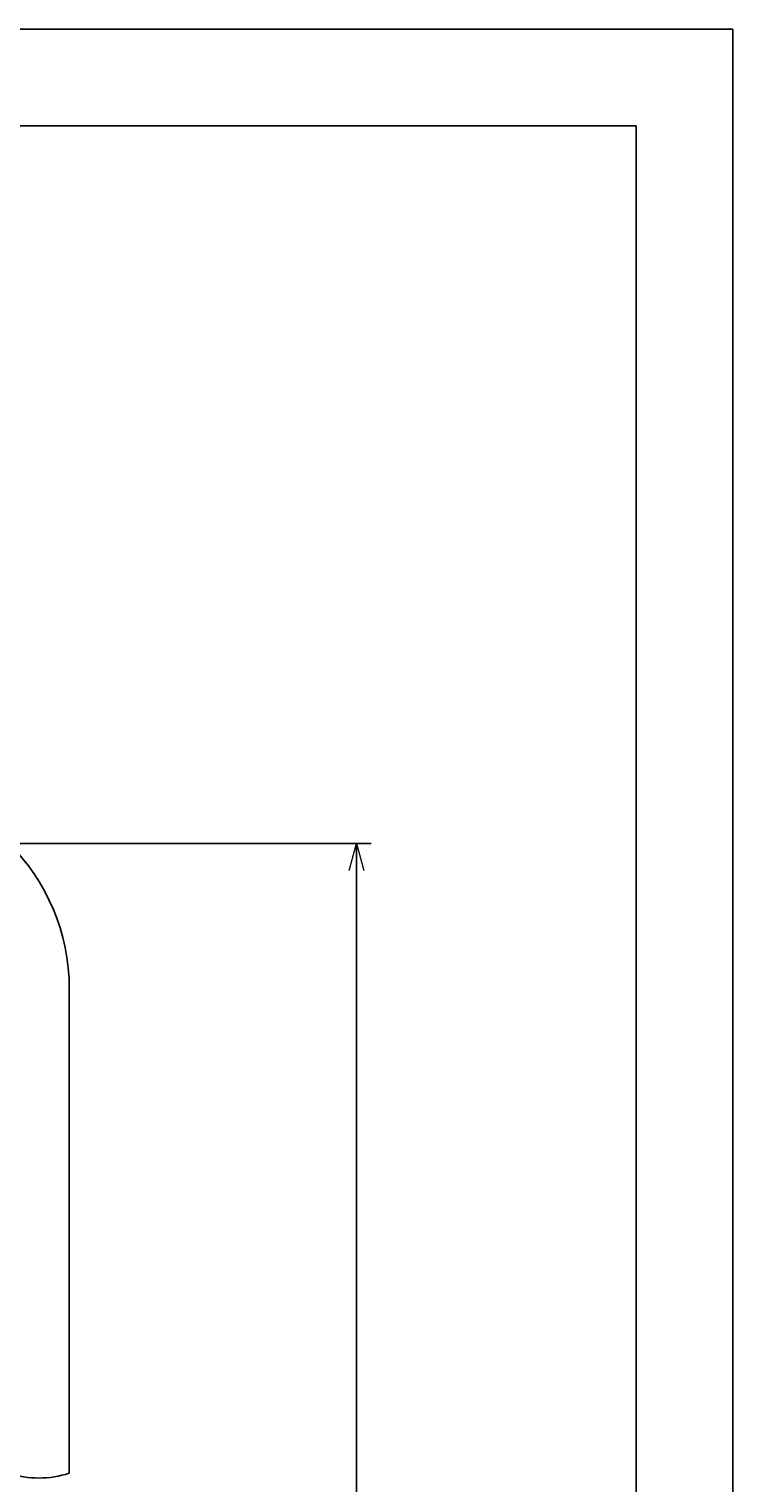
# Model space of a CAD drawing. Units: millimetres. Extents: x 0 to 210, y 0 to 297.
# Drawn here: x 137 to 210, y 147 to 297 of the extents above; entities that cross this region are included whole.
import ezdxf

# ---------------------------------------------------------------- set-up
doc = ezdxf.new("R2010")
doc.units = ezdxf.units.MM
doc.header["$MEASUREMENT"] = 0
doc.layers.get('DEFPOINTS').update_dxf_attribs({"lineweight": 0})
doc.layers.add('CLASS1', color=7, linetype='Continuous', lineweight=0)
doc.layers.add('SS', color=7, linetype='Continuous', lineweight=0)

# ---------------------------------------------------------------- blocks, each defined once
blk = doc.blocks.new('Block_0')
at = {"layer": 'SS', "color": 143, "lineweight": 25, "true_color": 0x66b2cc}
for p, q in [((121.71, 212.89), (172.58, 212.89)), ((171.08, 212.89), (171.08, 62.95)), ((142.95, 62.95), (172.58, 62.95))]:
    blk.add_line(p, q, dxfattribs=at)
at = {"layer": 'SS', "color": 143, "lineweight": 0, "true_color": 0x66b2cc}
for p, q in [((170.33, 210.12), (171.08, 212.89)), ((171.08, 212.89), (171.82, 210.12)), ((171.08, 212.89), (171.08, 210.12)), ((171.08, 62.95), (170.33, 65.72)), ((171.82, 65.72), (171.08, 62.95)), ((171.08, 62.95), (171.08, 65.72))]:
    blk.add_line(p, q, dxfattribs=at)
at = {"layer": 'SS', "insert": (170.58, 132.24), "char_height": 0.2, "attachment_point": 7, "rotation": 90}
blk.add_mtext('\\C143;\\c13415014;\\FKozGoPr6N-Regular|b0|i0|c128;\\H2.498843;\\W1.300000;650.0', dxfattribs=at)

msp = doc.modelspace()

# ---------------------------------------------------------------- linework, layer by layer
at = {"layer": 'CLASS1', "color": 120, "lineweight": 25, "true_color": 0x00ffbf}
for p in [(10, 286.96), (199.91, 10.08)]:
    msp.add_line(p, (199.91, 286.96), dxfattribs=at)
at = {"layer": 'DEFPOINTS', "color": 4, "lineweight": 25, "true_color": 0x00ffff}
for p in [(0, 296.95), (209.9, 0.09)]:
    msp.add_line(p, (209.9, 296.95), dxfattribs=at)
at = {"layer": 'SS', "color": 3, "lineweight": 25, "true_color": 0x00ff00}
msp.add_line((141.45, 197.89), (141.45, 147.92), dxfattribs=at)
msp.add_open_spline([(141.45, 197.89), (141.45, 209.62), (131.94, 219.13), (120.21, 219.13), (108.48, 219.13), (98.97, 209.62), (98.97, 197.89)], degree=3, knots=[0, 0, 0, 0, 1, 1, 1, 2, 2, 2, 2], dxfattribs=at)
msp.add_open_spline([(135.21, 147.92), (137.23, 147.25), (139.42, 147.25), (141.45, 147.92)], degree=3, dxfattribs=at)

# ---------------------------------------------------------------- block references
at = {"layer": 'SS'}
msp.add_blockref('Block_0', (0, 0), dxfattribs=at)

doc.saveas('drawing.dxf')
